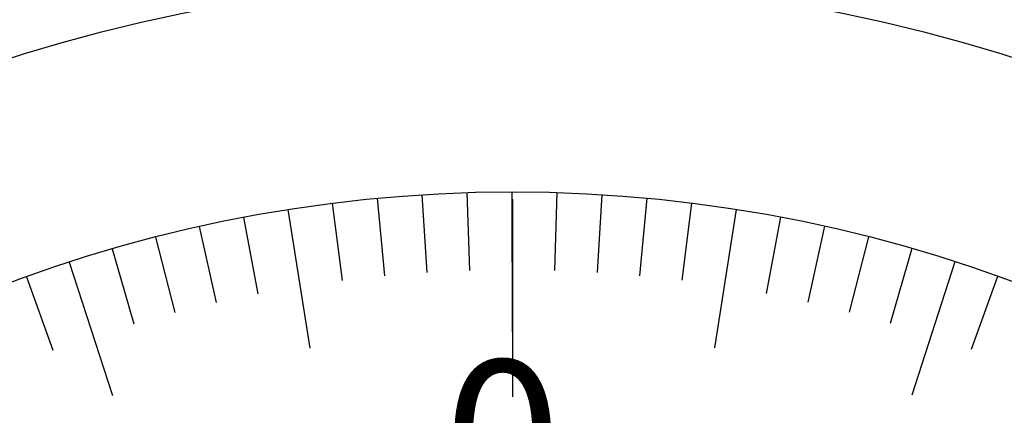
# Model space of a CAD drawing. Extents: x 236 to 506, y 167 to 362.
# Drawn here: x 317 to 332, y 294 to 300 of the extents above; entities that cross this region are included whole.
import ezdxf

# ---------------------------------------------------------------- set-up
doc = ezdxf.new("R2010")
doc.units = 0
doc.linetypes.add('CENTER2', pattern=[28.575, 19.05, -3.175, 3.175, -3.175])
for name, color, linetype in [('中心線', 4, 'CENTER2'), ('外形線', 7, 'CONTINUOUS'), ('文字', 6, 'CONTINUOUS'), ('目盛', 70, 'CONTINUOUS')]:
    doc.layers.add(name, color=color, linetype=linetype)
doc.styles.add('STYLE3', font='romans.shx', dxfattribs={"bigfont": 'bigfont.shx'})

msp = doc.modelspace()

# ---------------------------------------------------------------- linework, layer by layer
at = {"layer": '中心線'}
msp.add_line((324.486, 319.397), (324.486, 209.01), dxfattribs=at)
at = {"layer": '外形線'}
for radius in [26.4, 23]:
    msp.add_circle((324.486, 274.289), radius, dxfattribs=at)
at = {"layer": '目盛'}
for p, q in [((322.31, 297.186), (322.428, 295.941)), ((323.03, 297.243), (323.109, 295.995)), ((323.752, 297.277), (323.792, 296.028)), ((324.474, 297.289), (324.476, 295.039)), ((325.197, 297.278), (325.158, 296.028)), ((325.919, 297.244), (325.841, 295.997)), ((326.639, 297.188), (326.522, 295.943)), ((320.877, 297.004), (321.23, 294.782)), ((321.592, 297.106), (321.749, 295.866)), ((327.357, 297.109), (327.201, 295.869)), ((328.073, 297.007), (327.722, 294.785)), ((320.165, 296.879), (320.4, 295.651)), ((328.784, 296.884), (328.551, 295.656)), ((319.457, 296.732), (319.731, 295.512)), ((329.492, 296.737), (329.22, 295.517)), ((318.755, 296.563), (319.066, 295.353)), ((330.195, 296.569), (329.884, 295.358)), ((318.058, 296.372), (318.407, 295.172)), ((330.892, 296.379), (330.544, 295.178)), ((317.368, 296.159), (318.064, 294.02)), ((331.582, 296.167), (330.888, 294.027)), ((316.684, 295.925), (317.108, 294.749)), ((332.266, 295.933), (331.843, 294.757))]:
    msp.add_line(p, q, dxfattribs=at)

# ---------------------------------------------------------------- texts
at = {"layer": '文字', "style": 'STYLE3'}
msp.add_text('0', height=2.5, rotation=0.03, dxfattribs=at).set_placement((323.379, 292.086))

doc.saveas('drawing.dxf')
